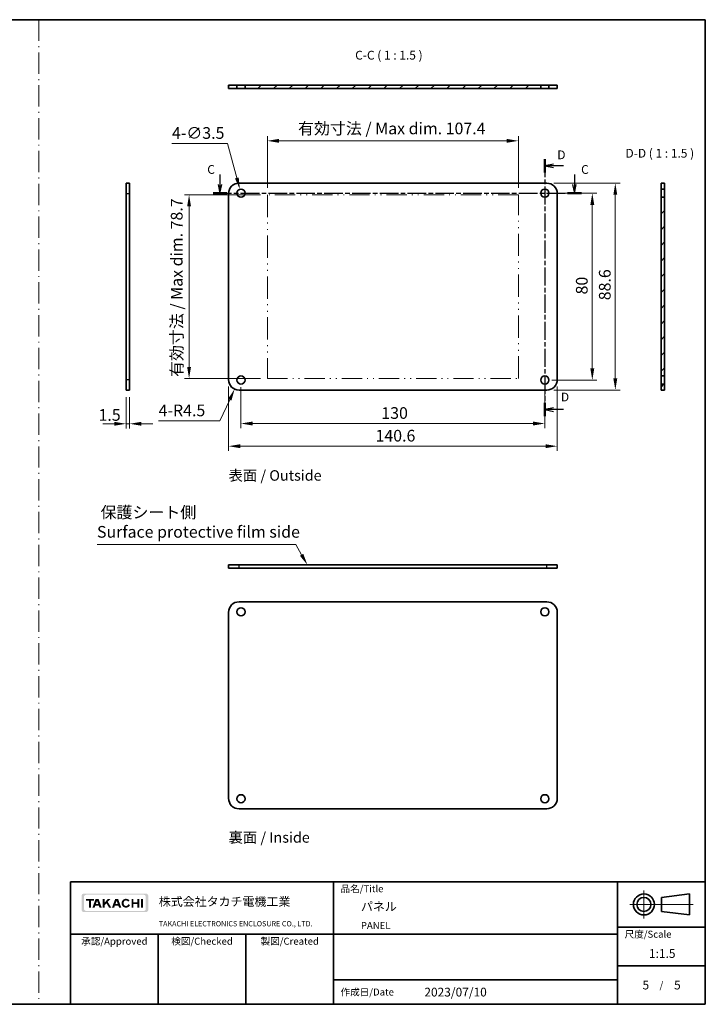
# Model space of a CAD drawing. Units: millimetres. Extents: x 29 to 4761, y 16 to 1000.
# Drawn here: x 4468 to 4761, y 16 to 438 of the extents above; entities that cross this region are included whole.
import ezdxf
from ezdxf.enums import TextEntityAlignment as Align

# ---------------------------------------------------------------- set-up
doc = ezdxf.new("R2010")
doc.units = ezdxf.units.MM
doc.header["$LTSCALE"] = 2
for name, pattern in [('CHAIN', [0.35429999999999995, 0.2362, -0.0295, 0.0591, -0.0295]), ('DASH_DOT', [0.37, 0.24, -0.06, 0.01, -0.06]), ('DASH_DOUBLE_DOT', [0.43979999999999997, 0.24, -0.06, 0.0098, -0.06, 0.01, -0.06])]:
    doc.linetypes.add(name, pattern=pattern)
doc.layers.get('Defpoints').update_dxf_attribs({"lineweight": 25})
for name, color, linetype, lineweight in [('Border (ISO)', 7, 'Continuous', 35), ('Dimension (ISO)', 7, 'Continuous', 18), ('Hatch (ISO)', 1, 'Continuous', 18), ('Section Line (ISO)', 7, 'CHAIN', 25), ('Sketch Geometry (ISO)', 7, 'Continuous', 18), ('Symbol (ISO)', 7, 'Continuous', 18), ('Title (ISO)', 7, 'Continuous', 35), ('Visible (ISO)', 7, 'Continuous', 35), ('Visible Narrow (ISO)', 7, 'Continuous', 25)]:
    doc.layers.add(name, color=color, linetype=linetype, lineweight=lineweight)
doc.styles.add('Note Text (TK)', font='MS PGothic.ttf')
doc.styles.add('文字スタイル67', font='arial.ttf')
doc.dimstyles.new('Default - Method 1b (TK)', dxfattribs={"dimscale": 2, "dimtxt": 2.5, "dimasz": 2.5, "dimexe": 1, "dimexo": 1.499999999999999, "dimgap": 1, "dimtad": 1, "dimtoh": 1, "dimrnd": 1e-08, "dimdsep": 46, "dimtxsty": 'Note Text (TK)', "dimcen": 0.09, "dimdle": 5, "dimclrd": 100, "dimclre": 100, "dimclrt": 7, "dimadec": 1, "dimazin": 1, "dimtfac": 1, "dimtmove": 0, "dimatfit": 3, "dimfxl": 1, "dimtolj": 1, "dimlwd": -1, "dimlwe": -1, "dimarcsym": 0})

# ---------------------------------------------------------------- blocks, each defined once
blk = doc.blocks.new('図面枠 tk図枠')
at = {"layer": 'Border (ISO)'}
for p, q in [((14.49999999999999, 289), (405.4999999999999, 289)), ((14.49999999999999, 289), (14.50000000000001, 8.000000000000007)), ((405.4999999999999, 289), (405.4999999999999, 8.000000000000007)), ((14.50000000000001, 8.000000000000007), (405.4999999999999, 8.000000000000007))]:
    blk.add_line(p, q, dxfattribs=at)
blk = doc.blocks.new('表題欄 tk表題欄')
at = {"layer": 'Hatch (ISO)'}
h = blk.add_hatch(color=256, dxfattribs=at)
edge = h.paths.add_edge_path(flags=0)
edge.add_arc((95.57537688673352, 236.2990653650367), 0.5958259999999996, 269.9999999999897, 360)
edge.add_line((96.17120288673351, 236.2990653650368), (96.17120288673348, 239.7107813650365))
edge.add_arc((95.5753768867335, 239.7107813650366), 0.5958259999999996, 0, 90.0000000000068)
edge.add_line((95.57537688673342, 240.3066073650366), (79.13710888673356, 240.3066073650366))
edge.add_arc((79.13710888673353, 239.7107813650366), 0.5958259999999996, 89.99999999999744, 180)
edge.add_line((78.54128288673353, 239.7107813650365), (78.54128288673331, 236.2990653650368))
edge.add_arc((79.13710888673332, 236.2990653650365), 0.5958259999999996, 180, 270.0000000000231)
edge.add_line((79.13710888673356, 235.7032393650365), (95.57537688673342, 235.7032393650367))
edge = h.paths.add_edge_path()
edge.add_line((77.83935088673357, 239.9556413650366), (77.83935088673357, 236.0542053650368))
edge.add_arc((78.54128288673346, 236.0542053650367), 0.7019319999998935, 180, 270.0000000000087)
edge.add_line((78.54128288673357, 235.3522733650368), (96.17120288673352, 235.3522733650368))
edge.add_arc((96.17120288673351, 236.0542053650367), 0.7019319999998921, 270, 360)
edge.add_line((96.8731348867334, 236.0542053650368), (96.87313488673352, 239.9556413650366))
edge.add_arc((96.1712028867336, 239.9556413650367), 0.7019319999998921, 0, 90.00000000000873)
edge.add_line((96.17120288673348, 240.6575733650367), (78.54128288673357, 240.6575733650366))
edge.add_arc((78.54128288673357, 239.9556413650366), 0.7019319999999984, 90, 180)
for points in [[(79.07181288673355, 239.1476033650369), (79.07181288673355, 238.6578833650367), (79.92066088673353, 238.6578833650367), (79.92066088673353, 236.6581933650368), (80.50832488673353, 236.6581933650368), (80.50832488673353, 238.6578833650367), (81.35717288673355, 238.6578833650367), (81.35717288673355, 239.1476033650369)], [(85.68407849525303, 236.6581933650368), (84.9434673993943, 237.8918698287545), (84.41792288673358, 237.3246628822781), (84.41792288673358, 236.6581933650368), (83.89555488673355, 236.6581933650368), (83.89555488673355, 239.1476033650369), (84.41792288673358, 239.1476033650369), (84.41792288673358, 238.0993979968839), (85.38913556809511, 239.1476033650369), (86.10696490847272, 239.1476033650369), (85.31925422435492, 238.2974470774499), (86.30334488673353, 236.6581933650368)], [(92.09142939614459, 239.1476033650369), (92.09142939614459, 236.6581933650368), (92.60971639614465, 236.6581933650368), (92.60971639614465, 237.6580383650368), (93.76872039614462, 237.6580383650368), (93.76872039614462, 236.6581933650368), (94.28700739614459, 236.6581933650368), (94.28700739614459, 239.1476033650369), (93.76872039614462, 239.1476033650369), (93.76872039614462, 238.1477583650367), (92.60971639614465, 238.1477583650367), (92.60971639614465, 239.1476033650369)], [(94.84202339614467, 239.1476033650369), (94.84202339614467, 236.6581933650368), (95.36439139614473, 236.6581933650368), (95.36439139614473, 239.1476033650369)]]:
    blk.add_hatch(color=256, dxfattribs=at).paths.add_polyline_path(points)
h = blk.add_hatch(color=256, dxfattribs=at)
h.paths.add_polyline_path([(82.59020695886475, 237.7110913650368), (81.95242681460243, 237.7110913650368), (82.27131688673356, 238.5794973650367)], flags=0)
h.paths.add_polyline_path([(82.77903014574996, 237.1968853650368), (81.76360362771717, 237.1968853650368), (81.56578886050404, 236.6581933650368), (80.94907288673355, 236.6581933650368), (81.86321688673357, 239.1476033650369), (82.67941688673353, 239.1476033650369), (83.59356088673351, 236.6581933650368), (82.97684491296302, 236.6581933650368)])
h = blk.add_hatch(color=256, dxfattribs=at)
h.paths.add_polyline_path([(87.52707281460246, 237.7110913650368), (88.16485295886469, 237.7110913650368), (87.84596288673359, 238.5794973650367)], flags=0)
h.paths.add_polyline_path([(87.14043486050403, 236.6581933650368), (87.3382496277172, 237.1968853650368), (88.35367614574989, 237.1968853650368), (88.551490912963, 236.6581933650368), (89.16820688673343, 236.6581933650368), (88.25406288673352, 239.1476033650369), (87.43786288673356, 239.1476033650369), (86.52371888673358, 236.6581933650368)])
h = blk.add_hatch(color=256, dxfattribs=at)
edge = h.paths.add_edge_path()
edge.add_arc((90.52309888673334, 237.9028983650369), 1.273272000000011, 38.55054079078439, 336.5820184016556)
edge.add_line((91.69149139614446, 237.3968543650369), (91.17255542714857, 237.6216113977801))
edge.add_ellipse((90.52309888673352, 237.9028983650369), major_axis=(0, -0.7998759999999119), ratio=0.8673469387756529, start_angle=128.5505407907963, end_angle=426.582018401653, ccw=False)
edge.add_line((91.09381514418376, 238.3576891122095), (91.51887237036831, 238.6964075050431))
at = {"layer": 'Title (ISO)'}
for p, q in [((74.70882392282105, 244.052739026017), (255.7088239228211, 244.052739026017)), ((74.70882392282105, 209.052739026017), (74.70882392282105, 244.052739026017)), ((149.7088239228211, 244.052739026017), (149.7088239228211, 209.052739026017)), ((230.7088239228211, 244.052739026017), (230.7088239228211, 209.052739026017)), ((255.7088239228211, 244.052739026017), (255.7088239228211, 209.052739026017)), ((243.2088239228211, 239.552739026017), (251.2088239228211, 240.5527390260171)), ((243.2088239228211, 239.552739026017), (243.2088239228211, 235.552739026017)), ((251.2088239228211, 234.552739026017), (251.2088239228211, 240.5527390260171)), ((243.2088239228211, 235.552739026017), (251.2088239228211, 234.552739026017)), ((230.7088239228211, 231.052739026017), (255.7088239228211, 231.052739026017)), ((74.70882392282105, 229.052739026017), (230.7088239228211, 229.052739026017)), ((99.70882392282108, 229.052739026017), (99.70882392282108, 209.052739026017)), ((124.708823922821, 229.052739026017), (124.708823922821, 209.052739026017)), ((230.7088239228211, 220.052739026017), (255.7088239228211, 220.052739026017)), ((149.7088239228211, 216.052739026017), (230.7088239228211, 216.052739026017)), ((255.7088239228211, 209.052739026017), (74.70882392282105, 209.052739026017))]:
    blk.add_line(p, q, dxfattribs=at)
at = {"layer": 'Title (ISO)', "color": 4, "lineweight": 18}
for p, q in [((238.2088239228211, 241.552739026017), (238.2088239228211, 233.552739026017)), ((252.2088239228211, 237.552739026017), (234.2088239228211, 237.552739026017))]:
    blk.add_line(p, q, dxfattribs=at)
at = {"layer": 'Title (ISO)'}
for radius in [3, 2]:
    blk.add_circle((238.2088239228211, 237.552739026017), radius, dxfattribs=at)
at = {"layer": 'Title (ISO)', "color": 1, "char_height": 2.000000029802322, "line_spacing_factor": 1.5, "style": 'Note Text (TK)'}
for s, insert, attachment_point in [('\\fＭＳ Ｐゴシック|b0|i0;\\H2.0000;品名/Title', (151.708823922821, 242.052739026017), 4), ('\\fＭＳ Ｐゴシック|b0|i0;\\H2.0000;承認/Approved', (87.20882392282108, 227.052739026017), 5), ('\\fＭＳ Ｐゴシック|b0|i0;\\H2.0000;検図/Checked', (112.208823922821, 227.052739026017), 5), ('\\fＭＳ Ｐゴシック|b0|i0;\\H2.0000;製図/Created', (137.2088239228211, 227.052739026017), 5), ('\\fＭＳ Ｐゴシック|b0|i0;\\H2.0000;尺度/Scale', (232.7088239228211, 229.052739026017), 4), ('\\fＭＳ Ｐゴシック|b0|i0;\\H2.0000;作成日/Date', (151.708823922821, 212.552739026017), 4)]:
    blk.add_mtext(s, dxfattribs=dict(at, insert=insert, attachment_point=attachment_point))
at = {"layer": 'Title (ISO)', "color": 7, "line_spacing_factor": 1.5, "style": 'Note Text (TK)'}
for s, insert, char_height, attachment_point in [('株式会社タカチ電機工業', (99.87313488673345, 238.052739026017), 2.5, 4), ('\\fArial|b0|i0;\\H1.4986;TAKACHI ELECTRONICS ENCLOSURE CO., LTD.', (99.87313488673342, 232.052739026017), 1.49859994649887, 4), ('\\fＭＳ Ｐゴシック|b0|i0;\\H2.0000;/', (243.2088239228211, 214.552739026017), 2.000000029802322, 5)]:
    blk.add_mtext(s, dxfattribs=dict(at, insert=insert, char_height=char_height, attachment_point=attachment_point))
at = {"layer": 'Title (ISO)', "color": 7}
for tag, p, height, style in [('<品名>_001', (157.524164831912, 235.6677958441988), 2.5, 'Note Text (TK)'), ('<Title>_001', (157.4796288307291, 230.5527390111159), 2.000000029802322, '文字スタイル67'), ('<尺度>_001', (239.8139375591847, 222.3098412987444), 2.5, 'Note Text (TK)'), ('作成日_001', (175.6250171046392, 211.2814322078352), 2.5, 'Note Text (TK)'), ('<ページ_No.>_001', (237.9488807410029, 213.302739026017), 2.5, 'Note Text (TK)'), ('<総ページ数>_001', (246.7997330137301, 213.302739026017), 2.5, 'Note Text (TK)')]:
    blk.add_attdef(tag, p, '', height=height, dxfattribs=dict(at, style=style))
at = {"layer": 'Title (ISO)', "color": 7, "style": 'Note Text (TK)'}
blk.add_attdef('<承認>', text='', height=2.5, dxfattribs=at).set_placement((87.20882392282108, 217.052739026017), align=Align.MIDDLE_CENTER)
blk = doc.blocks.new('*D91')
at = {"layer": 'Defpoints', "color": 0}
for p in [(4562.374802106475, 283.2308749959724), (4692.374802110546, 283.2308749604358), (4692.374802110546, 264.6288537674864)]:
    blk.add_point(p, dxfattribs=at)
at = {"layer": 'Dimension (ISO)', "color": 100}
for p, q in [((4562.374802106475, 280.2308749959724), (4562.374802106475, 262.6288537674864)), ((4692.374802110546, 280.2308749604358), (4692.374802110546, 262.6288537674864)), ((4567.374802106476, 264.6288537674864), (4687.374802110547, 264.6288537674864))]:
    blk.add_line(p, q, dxfattribs=at)
for points in [[(4567.374802106476, 265.4621871008197), (4567.374802106476, 263.7955204341531), (4562.374802106475, 264.6288537674864)], [(4687.374802110547, 265.4621871008197), (4687.374802110547, 263.7955204341531), (4692.374802110546, 264.6288537674864)]]:
    blk.add_solid(points, dxfattribs=at)
at = {"layer": 'Dimension (ISO)', "color": 7, "insert": (4622.431620290329, 269.1288537674864), "char_height": 5, "attachment_point": 4, "style": 'Note Text (TK)'}
blk.add_mtext('\\A1;130', dxfattribs=at)
blk = doc.blocks.new('*D92')
at = {"layer": 'Defpoints', "color": 0}
for p in [(4557.07480210773, 283.4308749971665), (4697.674802109402, 283.4308749587318), (4697.674802109402, 254.9244007399251)]:
    blk.add_point(p, dxfattribs=at)
at = {"layer": 'Dimension (ISO)', "color": 100}
for p, q in [((4557.07480210773, 280.4308749971665), (4557.07480210773, 252.9244007399251)), ((4697.674802109402, 280.4308749587318), (4697.674802109402, 252.9244007399251)), ((4562.074802107729, 254.9244007399251), (4692.674802109402, 254.9244007399251))]:
    blk.add_line(p, q, dxfattribs=at)
for points in [[(4562.074802107729, 255.7577340732585), (4562.074802107729, 254.0910674065917), (4557.07480210773, 254.9244007399251)], [(4692.674802109402, 255.7577340732585), (4692.674802109402, 254.0910674065917), (4697.674802109402, 254.9244007399251)]]:
    blk.add_solid(points, dxfattribs=at)
at = {"layer": 'Dimension (ISO)', "color": 7, "insert": (4619.945824835839, 259.4244007399251), "char_height": 5, "attachment_point": 4, "style": 'Note Text (TK)'}
blk.add_mtext('\\A1;140.6', dxfattribs=at)
blk = doc.blocks.new('*D93')
at = {"layer": 'Defpoints', "color": 0}
for p in [(4692.374802117382, 363.2308750101654), (4712.673594127489, 363.2308750101654), (4692.374802110548, 283.2308749604359)]:
    blk.add_point(p, dxfattribs=at)
at = {"layer": 'Dimension (ISO)', "color": 100}
for p, q in [((4695.374802117382, 363.2308750101654), (4714.673594127488, 363.2308750101654)), ((4712.673594127489, 288.2308749604359), (4712.673594127489, 358.2308750101654)), ((4695.374802110548, 283.2308749604359), (4714.673594127488, 283.2308749604359))]:
    blk.add_line(p, q, dxfattribs=at)
for points in [[(4711.840260794156, 358.2308750101654), (4713.506927460822, 358.2308750101654), (4712.673594127489, 363.2308750101654)], [(4711.840260794156, 288.2308749604359), (4713.506927460822, 288.2308749604359), (4712.673594127489, 283.2308749604359)]]:
    blk.add_solid(points, dxfattribs=at)
at = {"layer": 'Dimension (ISO)', "color": 7, "insert": (4708.173594127488, 319.8928068034823), "char_height": 5, "attachment_point": 4, "rotation": 90, "style": 'Note Text (TK)'}
blk.add_mtext('\\A1;80', dxfattribs=at)
blk = doc.blocks.new('*D94')
at = {"layer": 'Defpoints', "color": 0}
for p in [(4693.174802131165, 367.530875010202), (4722.518257054264, 367.530875010202), (4693.174802106946, 278.930874959962)]:
    blk.add_point(p, dxfattribs=at)
at = {"layer": 'Dimension (ISO)', "color": 100}
for p, q in [((4696.174802131165, 367.530875010202), (4724.518257054263, 367.530875010202)), ((4722.518257054264, 283.930874959962), (4722.518257054264, 362.530875010202)), ((4696.174802106946, 278.930874959962), (4724.518257054263, 278.930874959962))]:
    blk.add_line(p, q, dxfattribs=at)
for points in [[(4721.684923720931, 362.530875010202), (4723.351590387596, 362.530875010202), (4722.518257054264, 367.530875010202)], [(4721.684923720931, 283.930874959962), (4723.351590387596, 283.930874959962), (4722.518257054264, 278.930874959962)]]:
    blk.add_solid(points, dxfattribs=at)
at = {"layer": 'Dimension (ISO)', "color": 7, "insert": (4718.018257054263, 317.4070113487183), "char_height": 5, "attachment_point": 4, "rotation": 90, "style": 'Note Text (TK)'}
blk.add_mtext('\\A1;88.6', dxfattribs=at)
blk = doc.blocks.new('*D95')
at = {"layer": 'Defpoints', "color": 0}
for p in [(4561.921868784378, 364.921245241708), (4562.827735442236, 361.5405048496961)]:
    blk.add_point(p, dxfattribs=at)
at = {"layer": 'Dimension (ISO)', "color": 100}
for p, q in [((4532.872747902032, 384.5019502853757), (4556.675234680698, 384.5019502853759)), ((4556.675234680698, 384.5019502853759), (4560.627773558866, 369.7508743731535)), ((4562.194802113306, 363.2308750457015), (4562.554802113306, 363.2308750457017)), ((4562.374802113306, 363.050875045702), (4562.374802113306, 363.4108750457019))]:
    blk.add_line(p, q, dxfattribs=at)
blk.add_solid([(4561.43271174744, 369.9665569107387), (4559.822835370291, 369.5351918355682), (4561.921868784378, 364.921245241708)], dxfattribs=at)
at = {"layer": 'Dimension (ISO)', "color": 7, "insert": (4532.872747902032, 389.0019502853759), "char_height": 5, "attachment_point": 4, "style": 'Note Text (TK)'}
blk.add_mtext('\\A1;4-∅3.5', dxfattribs=at)
blk = doc.blocks.new('*D96')
at = {"layer": 'Defpoints', "color": 0}
for p in [(4561.574802107734, 283.4308749959364), (4559.679481885168, 279.3494829228878)]:
    blk.add_point(p, dxfattribs=at)
at = {"layer": 'Dimension (ISO)', "color": 100}
for p, q in [((4553.36174780995, 265.7448426793962), (4557.573570526762, 274.8146028417238)), ((4527.167336180581, 265.7448426793962), (4553.36174780995, 265.7448426793962))]:
    blk.add_line(p, q, dxfattribs=at)
blk.add_solid([(4556.817757179902, 275.1655880681249), (4558.329383873622, 274.4636176153228), (4559.679481885168, 279.3494829228878)], dxfattribs=at)
at = {"layer": 'Dimension (ISO)', "color": 7, "insert": (4527.167336180581, 270.2448426793958), "char_height": 5, "attachment_point": 4, "style": 'Note Text (TK)'}
blk.add_mtext('\\A1;4-R4.5', dxfattribs=at)
blk = doc.blocks.new('*D97')
at = {"layer": 'Defpoints', "color": 0}
for p in [(4681.074802119446, 385.6454986811065), (4573.674802119446, 362.5808750030689), (4681.074802119446, 362.5808750030689)]:
    blk.add_point(p, dxfattribs=at)
at = {"layer": 'Dimension (ISO)', "color": 100}
for p, q in [((4573.674802119446, 365.5808750030689), (4573.674802119446, 387.6454986811065)), ((4578.674802119446, 385.6454986811065), (4676.074802119446, 385.6454986811065)), ((4681.074802119446, 365.5808750030689), (4681.074802119446, 387.6454986811065))]:
    blk.add_line(p, q, dxfattribs=at)
for points in [[(4578.674802119446, 386.4788320144398), (4578.674802119446, 384.8121653477732), (4573.674802119446, 385.6454986811065)], [(4676.074802119446, 386.4788320144398), (4676.074802119446, 384.8121653477732), (4681.074802119446, 385.6454986811065)]]:
    blk.add_solid(points, dxfattribs=at)
at = {"layer": 'Dimension (ISO)', "color": 7, "insert": (4586.792415755809, 390.9409532265611), "char_height": 5, "attachment_point": 4, "style": 'Note Text (TK)'}
blk.add_mtext('\\A1;有効寸法 / Max dim. 107.4', dxfattribs=at)
blk = doc.blocks.new('*D98')
at = {"layer": 'Defpoints', "color": 0}
for p in [(4540.197093253258, 362.580875003069), (4573.674802119447, 362.580875003069), (4573.674802119447, 283.8808750030689)]:
    blk.add_point(p, dxfattribs=at)
at = {"layer": 'Dimension (ISO)', "color": 100}
for p, q in [((4570.674802119447, 362.580875003069), (4538.197093253258, 362.580875003069)), ((4540.197093253258, 288.8808750030689), (4540.197093253258, 357.580875003069)), ((4570.674802119447, 283.8808750030689), (4538.197093253258, 283.8808750030689))]:
    blk.add_line(p, q, dxfattribs=at)
for points in [[(4539.363759919925, 357.580875003069), (4541.030426586591, 357.580875003069), (4540.197093253258, 362.580875003069)], [(4539.363759919925, 288.8808750030689), (4541.030426586591, 288.8808750030689), (4540.197093253258, 283.8808750030689)]]:
    blk.add_solid(points, dxfattribs=at)
at = {"layer": 'Dimension (ISO)', "color": 7, "insert": (4534.901638707803, 284.5803068212494), "char_height": 5, "attachment_point": 4, "rotation": 90, "style": 'Note Text (TK)'}
blk.add_mtext('\\A1;有効寸法 / Max dim. 78.7', dxfattribs=at)
blk = doc.blocks.new('*D99')
at = {"layer": 'Defpoints', "color": 0}
for p in [(4513.256484285704, 278.930874995936), (4514.756484285704, 278.930874995936), (4514.756484285704, 264.5166377350196)]:
    blk.add_point(p, dxfattribs=at)
at = {"layer": 'Dimension (ISO)', "color": 100}
for p, q in [((4513.256484285704, 275.9308749959361), (4513.256484285704, 262.5166377350196)), ((4514.756484285704, 275.9308749959361), (4514.756484285704, 262.5166377350196)), ((4508.256484285704, 264.5166377350196), (4503.256484285703, 264.5166377350196)), ((4513.256484285704, 264.5166377350196), (4514.756484285704, 264.5166377350196)), ((4519.756484285704, 264.5166377350196), (4524.756484285703, 264.5166377350196))]:
    blk.add_line(p, q, dxfattribs=at)
for points in [[(4508.256484285704, 265.3499710683529), (4508.256484285704, 263.6833044016863), (4513.256484285704, 264.5166377350196)], [(4519.756484285704, 265.3499710683529), (4519.756484285704, 263.6833044016863), (4514.756484285704, 264.5166377350196)]]:
    blk.add_solid(points, dxfattribs=at)
at = {"layer": 'Dimension (ISO)', "color": 7, "insert": (4501.458887597942, 268.2947045159413), "char_height": 5, "attachment_point": 4, "style": 'Note Text (TK)'}
blk.add_mtext('\\A1;1.5', dxfattribs=at)
blk = doc.blocks.new('*D110')
at = {"layer": 'Defpoints', "color": 0}
for p in [(4590.814887819217, 204.1119720444117), (4593.121750064255, 200.1163694299435)]:
    blk.add_point(p, dxfattribs=at)
at = {"layer": 'Dimension (ISO)', "color": 100}
for p, q in [((4500.811384232117, 212.8078180664208), (4585.794338777576, 212.8078180664208)), ((4585.794338777576, 212.8078180664208), (4588.314887819215, 208.4420990633335))]:
    blk.add_line(p, q, dxfattribs=at)
blk.add_solid([(4589.036575655703, 208.8587657300004), (4587.593199982729, 208.0254323966667), (4590.814887819217, 204.1119720444117)], dxfattribs=at)
at = {"layer": 'Dimension (ISO)', "color": 7, "insert": (4500.811384232119, 222.426189278542), "char_height": 5, "attachment_point": 4, "style": 'Note Text (TK)'}
blk.add_mtext('\\A1; 保護シート側\\PSurface protective film side', dxfattribs=at)

msp = doc.modelspace()

# ---------------------------------------------------------------- hatches: boundary and pattern name
at = {"layer": 'Hatch (ISO)'}
h = msp.add_hatch(dxfattribs=at)
h.set_pattern_fill('ANSI31', color=256, scale=38.1, style=0)
h.set_pattern_definition([(44.99999999999999, (4152.75, 18.11765187699267), (-3.367596045400932, 3.367596045400933), [])])
h.paths.add_polyline_path([(4690.624802117381, 408.009800458064), (4690.624802117381, 409.509800458064), (4564.124802113309, 409.509800458064), (4564.124802113309, 408.009800458064)])
h.paths.add_polyline_path([(4697.670355488179, 408.009800458064), (4697.670355488179, 409.509800458064), (4694.12480211738, 409.509800458064), (4694.12480211738, 408.009800458064)])
h.paths.add_polyline_path([(4557.079248770871, 409.509800458064), (4557.079248770871, 408.009800458064), (4560.624802113309, 408.009800458064), (4560.624802113309, 409.509800458064)])
h = msp.add_hatch(dxfattribs=at)
h.set_pattern_fill('ANSI31', color=256, scale=38.1, style=0)
h.set_pattern_definition([(44.99999999999999, (4152.75, 34.40678610634756), (-3.367596045400932, 3.367596045400933), [])])
h.paths.add_polyline_path([(4743.590132355172, 361.4808750101409), (4742.090132355172, 361.4808750101409), (4742.090132355172, 284.9808749604114), (4743.590132355172, 284.9808749604114)])
h.paths.add_polyline_path([(4742.090132355172, 278.9308749603745), (4743.590132355172, 278.9308749603745), (4743.590132355172, 281.4808749604114), (4742.090132355172, 281.4808749604114)])
h.paths.add_polyline_path([(4743.590132355172, 367.5308750101779), (4742.090132355172, 367.5308750101779), (4742.090132355172, 364.980875010141), (4743.590132355172, 364.980875010141)])

# ---------------------------------------------------------------- linework, layer by layer
at = {"layer": 'Section Line (ISO)', "linetype": 'CHAIN', "ltscale": 16.35898399353027}
msp.add_line((4692.37480211738, 377.7593762650092), (4692.374802117328, 267.7376121968744), dxfattribs=at)
at = {"layer": 'Section Line (ISO)', "linetype": 'Continuous', "lineweight": 50}
for p, q in [((4692.37480211738, 377.7593762650092), (4692.374802117377, 372.0653944136142)), ((4550.445822389848, 363.230875045702), (4556.364327230357, 363.230875045702)), ((4702.060404678503, 363.230875045702), (4707.978909519012, 363.230875045702)), ((4692.374802117329, 273.4315940482693), (4692.374802117328, 267.7376121968744))]:
    msp.add_line(p, q, dxfattribs=at)
at = {"layer": 'Section Line (ISO)', "linetype": 'Continuous'}
for p, q in [((4696.124802117379, 375.6623853393099), (4692.374802117378, 374.9123853393117)), ((4553.405074810103, 371.2935777493109), (4553.405074810103, 366.980875045702)), ((4696.124802117378, 374.9123853393099), (4692.374802117378, 374.9123853393117)), ((4692.374802117378, 374.9123853393117), (4696.124802117378, 374.1623853393098)), ((4700.396981206068, 374.9123853393078), (4696.124802117378, 374.9123853393099)), ((4705.019657098757, 371.2935777493109), (4705.019657098757, 366.980875045702)), ((4552.655074810103, 366.980875045702), (4553.405074810103, 363.230875045702)), ((4553.405074810103, 366.980875045702), (4553.405074810103, 363.230875045702)), ((4553.405074810103, 363.230875045702), (4554.155074810102, 366.980875045702)), ((4704.269657098758, 366.980875045702), (4705.019657098757, 363.230875045702)), ((4705.019657098757, 366.980875045702), (4705.019657098757, 363.230875045702)), ((4705.019657098757, 363.230875045702), (4705.769657098757, 366.980875045702)), ((4696.12480211733, 271.3346031225701), (4692.374802117329, 270.5846031225719)), ((4696.124802117329, 270.58460312257), (4692.374802117329, 270.5846031225719)), ((4692.374802117329, 270.5846031225719), (4696.124802117327, 269.8346031225701)), ((4700.396981206018, 270.584603122568), (4696.124802117329, 270.58460312257))]:
    msp.add_line(p, q, dxfattribs=at)
at = {"layer": 'Section Line (ISO)', "linetype": 'CHAIN', "ltscale": 16.78145599365234}
msp.add_line((4550.445822389848, 363.230875045702), (4707.978909519012, 363.230875045702), dxfattribs=at)
at = {"layer": 'Sketch Geometry (ISO)', "color": 4, "linetype": 'DASH_DOT', "lineweight": 18, "ltscale": 18.98654556274414}
msp.add_line((4475.921190634276, 437.5051780586552), (4475.921190634276, 16.00384967990015), dxfattribs=at)
at = {"layer": 'Sketch Geometry (ISO)', "color": 4, "linetype": 'DASH_DOUBLE_DOT', "lineweight": 18, "ltscale": 18.08903121948242}
for p, q in [((4681.074802119446, 362.5808750030689), (4573.674802119446, 362.5808750030689)), ((4573.674802119446, 283.8808750030688), (4681.074802119446, 283.8808750030688))]:
    msp.add_line(p, q, dxfattribs=at)
at = {"layer": 'Sketch Geometry (ISO)', "color": 4, "linetype": 'DASH_DOUBLE_DOT', "lineweight": 18, "ltscale": 19.88277435302734}
for p, q in [((4573.674802119446, 362.5808750030689), (4573.674802119446, 283.8808750030689)), ((4681.074802119446, 283.8808750030688), (4681.074802119446, 362.5808750030689))]:
    msp.add_line(p, q, dxfattribs=at)
at = {"layer": 'Visible (ISO)'}
for p, q in [((4557.079248770871, 409.509800458064), (4557.074802129488, 409.509800458064)), ((4557.074802129488, 409.509800458064), (4557.074802129488, 408.009800458064)), ((4557.079248770871, 409.509800458064), (4557.079248770871, 408.009800458064)), ((4560.624802113309, 409.509800458064), (4557.079248770871, 409.509800458064)), ((4560.624802113309, 408.009800458064), (4560.624802113309, 409.509800458064)), ((4560.624802113309, 409.509800458064), (4564.124802113309, 409.509800458064)), ((4690.624802117381, 409.509800458064), (4564.124802113309, 409.509800458064)), ((4564.124802113309, 409.509800458064), (4564.124802113309, 408.009800458064)), ((4690.624802117381, 408.009800458064), (4690.624802117381, 409.509800458064)), ((4690.624802117381, 409.509800458064), (4694.12480211738, 409.509800458064)), ((4697.670355488179, 409.509800458064), (4694.12480211738, 409.509800458064)), ((4694.12480211738, 409.509800458064), (4694.12480211738, 408.009800458064)), ((4697.670355488179, 408.009800458064), (4697.670355488179, 409.509800458064)), ((4697.674802131161, 409.509800458064), (4697.670355488179, 409.509800458064)), ((4697.674802131161, 409.509800458064), (4697.674802131161, 408.009800458064)), ((4557.074802129488, 408.009800458064), (4557.079248770871, 408.009800458064)), ((4557.079248770871, 408.009800458064), (4560.624802113309, 408.009800458064)), ((4564.124802113309, 408.009800458064), (4560.624802113309, 408.009800458064)), ((4564.124802113309, 408.009800458064), (4690.624802117381, 408.009800458064)), ((4694.12480211738, 408.009800458064), (4690.624802117381, 408.009800458064)), ((4694.12480211738, 408.009800458064), (4697.670355488179, 408.009800458064)), ((4697.670355488179, 408.009800458064), (4697.674802131161, 408.009800458064)), ((4513.256484285704, 367.5308750461758), (4513.256484285704, 363.0308750474062)), ((4513.256484285704, 367.5308750461758), (4514.756484285704, 367.5308750461758)), ((4514.756484285704, 363.0308750474062), (4514.756484285704, 367.5308750461758)), ((4627.374802131554, 367.5308750102337), (4561.574802131947, 367.5308750461758)), ((4693.174802131163, 367.5308750102019), (4627.374802131554, 367.5308750102337)), ((4743.590132355172, 367.5308750101779), (4742.090132355172, 367.5308750101779)), ((4742.090132355172, 367.5308750101779), (4742.090132355172, 364.980875010141)), ((4743.590132355172, 364.980875010141), (4743.590132355172, 367.5308750101779)), ((4513.256484285704, 283.4308749971665), (4513.256484285704, 363.0308750474062)), ((4514.756484285704, 363.0308750474062), (4514.756484285704, 283.4308749971665)), ((4557.074802129488, 363.0308750474062), (4557.07480210773, 283.4308749971665)), ((4697.674802109402, 283.4308749587318), (4697.674802131161, 363.0308750089715)), ((4742.090132355172, 364.980875010141), (4743.590132355172, 364.980875010141)), ((4742.090132355172, 361.4808750101409), (4742.090132355172, 364.980875010141)), ((4743.590132355172, 364.980875010141), (4743.590132355172, 361.4808750101409)), ((4743.590132355172, 361.4808750101409), (4742.090132355172, 361.4808750101409)), ((4742.090132355172, 361.4808750101409), (4742.090132355172, 284.9808749604114)), ((4743.590132355172, 284.9808749604114), (4743.590132355172, 361.4808750101409)), ((4513.256484285704, 283.4308749971665), (4513.256484285704, 278.9308749959361)), ((4514.756484285704, 278.9308749959361), (4514.756484285704, 283.4308749971665)), ((4742.090132355172, 284.9808749604114), (4743.590132355172, 284.9808749604114)), ((4742.090132355172, 281.4808749604114), (4742.090132355172, 284.9808749604114)), ((4743.590132355172, 284.9808749604114), (4743.590132355172, 281.4808749604114)), ((4513.256484285704, 278.930874995936), (4514.756484285704, 278.930874995936)), ((4561.574802107728, 278.930874995936), (4627.374802107335, 278.9308749959042)), ((4627.374802107335, 278.9308749959042), (4693.174802106944, 278.9308749599619)), ((4743.590132355172, 281.4808749604114), (4742.090132355172, 281.4808749604114)), ((4742.090132355172, 281.4808749604114), (4742.090132355172, 278.9308749603745)), ((4742.090132355172, 278.9308749603745), (4743.590132355172, 278.9308749603745)), ((4743.590132355172, 278.9308749603745), (4743.590132355172, 281.4808749604114)), ((4561.574802107702, 204.1683987513903), (4557.074802107705, 204.1683987513917)), ((4557.074802107705, 202.6683987513916), (4557.074802107705, 204.1683987513917)), ((4557.074802107705, 202.6683987513916), (4561.574802107702, 202.6683987513903)), ((4561.574802107703, 204.1683987513903), (4627.374802107311, 204.1683987513903)), ((4627.374802107311, 202.6683987513903), (4561.574802107703, 202.6683987513903)), ((4627.374802107311, 204.1683987513903), (4693.174802106919, 204.1683987513903)), ((4693.174802106919, 202.6683987513903), (4627.374802107311, 202.6683987513903)), ((4697.674802109378, 204.1683987513917), (4693.174802106919, 204.1683987513903)), ((4693.174802106919, 202.6683987513903), (4697.674802109378, 202.6683987513916)), ((4697.674802109378, 202.6683987513916), (4697.674802109378, 204.1683987513917)), ((4627.374802107286, 188.2947915562154), (4561.574802107679, 188.2947915561836)), ((4693.174802106895, 188.2947915921577), (4627.374802107286, 188.2947915562154)), ((4557.074802107681, 183.7947915549532), (4557.074802129441, 104.1947915047135)), ((4697.674802131113, 104.1947915431481), (4697.674802109353, 183.7947915933878)), ((4561.574802131898, 99.69479150594388), (4627.374802131507, 99.69479154188598)), ((4627.374802131507, 99.69479154188598), (4693.174802131115, 99.6947915419178))]:
    msp.add_line(p, q, dxfattribs=at)
for centre in [(4562.37480211331, 363.230875045702), (4692.37480211738, 363.2308750101653), (4562.374802106475, 283.2308749959724), (4692.374802110546, 283.2308749604358), (4562.374802106426, 183.9947915561473), (4692.374802110498, 183.9947915916839), (4562.374802113261, 103.9947915064176), (4692.374802117331, 103.9947915419543)]:
    msp.add_circle(centre, 1.75, dxfattribs=at)
for centre, radius, start, end in [((4561.574802129488, 363.0308750461758), 4.50000000000001, 89.99999996868176, 180), ((4693.174802131161, 363.0308750102019), 4.50000000000001, 0, 89.99999999994789), ((4561.57480210773, 283.4308749959362), 4.50000000000001, 180, 269.9999999999479), ((4693.174802109401, 283.4308749599619), 4.500000000000001, 269.9999999686818, 0), ((4561.574802107681, 183.7947915561836), 4.50000000000001, 90, 180), ((4693.174802109353, 183.7947915921578), 4.500000000000001, 0, 90.00000003131821), ((4561.57480212944, 104.1947915059439), 4.50000000000001, 180, 270.0000000312661), ((4693.174802131113, 104.1947915419177), 4.499999999999992, 270, 0)]:
    msp.add_arc(centre, radius, start, end, dxfattribs=at)
at = {"layer": 'Visible Narrow (ISO)'}
for p, q in [((4513.256484285704, 363.0308750474062), (4514.756484285704, 363.0308750474062)), ((4513.256484285704, 283.4308749971665), (4514.756484285704, 283.4308749971665)), ((4561.574802107703, 202.6683987513903), (4561.574802107703, 204.1683987513903)), ((4693.174802106919, 202.6683987513903), (4693.174802106919, 204.1683987513903))]:
    msp.add_line(p, q, dxfattribs=at)

# ---------------------------------------------------------------- block references
at = {"xscale": 1.5, "yscale": 1.5, "zscale": 1.5}
msp.add_blockref('図面枠 tk図枠', (4152.75, 4.000000000000106), dxfattribs=at)
ref = msp.add_blockref('表題欄 tk表題欄', (4377.436764115768, -297.5791085390254), dxfattribs=dict(xscale=1.5, yscale=1.5, zscale=1.5))
ref.add_attrib('<品名>_001', 'パネル', (4613.723011363636, 55.99715909090922), dxfattribs={"layer": 'Title (ISO)', "color": 7, "height": 3.75, "style": 'Note Text (TK)'})
ref.add_attrib('<尺度>_001', '1:1.5', (4736.901988636364, 35.87500000000016), dxfattribs={"layer": 'Title (ISO)', "color": 7, "height": 3.75, "style": 'Note Text (TK)'})
ref.add_attrib('作成日_001', '2023/07/10', (4640.821022727272, 19.34303977272741), dxfattribs={"layer": 'Title (ISO)', "color": 7, "height": 3.75, "style": 'Note Text (TK)'})
ref.add_attrib('<Title>_001', 'PANEL', (4613.67667120937, 48.24999997764837), dxfattribs={"layer": 'Title (ISO)', "color": 7, "height": 3.000000044703483, "style": '文字スタイル67'})
ref.add_attrib('<ページ_No.>_001', '5', (4734.136363636363, 22.37500000000013), dxfattribs={"layer": 'Title (ISO)', "color": 7, "height": 3.75, "style": 'Note Text (TK)'})
ref.add_attrib('<総ページ数>_001', '5', (4747.636363636362, 22.37500000000013), dxfattribs={"layer": 'Title (ISO)', "color": 7, "height": 3.75, "style": 'Note Text (TK)'})

# ---------------------------------------------------------------- texts
at = {"layer": 'Section Line (ISO)', "char_height": 3.75, "attachment_point": 7, "style": 'Note Text (TK)'}
for s, insert in [('D', (4697.690742212853, 376.6118560865643)), ('C', (4547.964166448585, 370.3390564814533)), ('C', (4707.876431101936, 370.3312179210984)), ('D', (4699.220829936879, 272.9258847943936))]:
    msp.add_mtext(s, dxfattribs=dict(at, insert=insert))
at = {"layer": 'Symbol (ISO)', "color": 7, "char_height": 3.75, "attachment_point": 7, "style": 'Note Text (TK)'}
for s, insert in [('C-C ( 1 : 1.5 )', (4611.241504974503, 419.259800458064)), ('D-D ( 1 : 1.5 )', (4726.866554358172, 377.2808750461515))]:
    msp.add_mtext(s, dxfattribs=dict(at, insert=insert))
at = {"layer": 'Symbol (ISO)', "color": 7, "char_height": 4.5, "attachment_point": 4, "line_spacing_factor": 1.5, "style": 'Note Text (TK)'}
for s, insert, width in [('表面 / Outside', (4557.074802118608, 241.8197654714556), 41.45152439514117), ('裏面 / Inside', (4557.074802118608, 86.85288014911082), 35.79702432015097)]:
    msp.add_mtext(s, dxfattribs=dict(at, insert=insert, width=width))

# ---------------------------------------------------------------- dimensions: what is measured, and where the dimension line sits
at = {"layer": 'Dimension (ISO)', "color": 100}
for base, p1, p2, angle, picture, middle in [((4681.074802119446, 385.6454986811065), (4573.674802119446, 362.5808750030689), (4681.074802119446, 362.5808750030689), 180, '*D97', (4627.374802119445, 385.6454986811065)), ((4540.197093253258, 362.580875003069), (4573.674802119446, 283.8808750030688), (4573.674802119446, 362.5808750030689), 90, '*D98', (4540.197093253257, 323.2308750030676))]:
    dim = msp.add_linear_dim(base=base, p1=p1, p2=p2, angle=angle, text='有効寸法 / Max dim. <>', dimstyle='Default - Method 1b (TK)', override={"dimtoh": 0, "dimdec": 2, "dimtp": 0, "dimtm": 0, "dimtdec": 2, "dimtofl": 0, "dimatfit": 1}, dxfattribs=at)
    dim.commit()
    dim.dimension.update_dxf_attribs({"geometry": picture, "text_midpoint": middle, "dimtype": 160})
for p1, p2, text, override, picture, middle in [((4562.827735442236, 361.5405048496961), (4561.921868784378, 364.921245241708), '4-<>', {"dimtih": 1, "dimdec": 2, "dimlfac": 1.000000000000048, "dimtp": 0, "dimtm": 0, "dimtdec": 2, "dimtofl": 0}, '*D95', (4542.389793356577, 384.5019502853759)), ((4593.121750064255, 200.1163694299435), (4590.814887819217, 204.1119720444117), ' 保護シート側\\PSurface protective film side', {"dimtih": 1, "dimcen": 0, "dimtofl": 0}, '*D110', (4542.302861504846, 212.8078180664208))]:
    dim = msp.add_diameter_dim_2p(p1=p1, p2=p2, text=text, dimstyle='Default - Method 1b (TK)', override=override, dxfattribs=at)
    dim.commit()
    dim.dimension.update_dxf_attribs({"geometry": picture, "text_midpoint": middle, "dimtype": 163})
for base, p1, p2, angle, override, picture, middle in [((4722.518257054264, 367.530875010202), (4693.174802106944, 278.9308749599619), (4693.174802131163, 367.5308750102019), 90, {"dimtoh": 0, "dimdec": 2, "dimtp": 0, "dimtm": 0, "dimtdec": 2, "dimtofl": 0, "dimatfit": 1}, '*D94', (4722.518257054263, 323.2308749850819)), ((4712.673594127489, 363.2308750101654), (4692.374802110546, 283.2308749604358), (4692.37480211738, 363.2308750101653), 90, {"dimtoh": 0, "dimdec": 2, "dimtp": 0, "dimtm": 0, "dimtdec": 2, "dimtofl": 0, "dimatfit": 1}, '*D93', (4712.673594127488, 323.2308749853006)), ((4697.674802109402, 254.9244007399251), (4557.07480210773, 283.4308749971665), (4697.674802109402, 283.4308749587318), 180, {"dimtoh": 0, "dimdec": 2, "dimtp": 0, "dimtm": 0, "dimtdec": 2, "dimtofl": 0, "dimatfit": 1}, '*D92', (4627.374802108565, 254.9244007399251)), ((4692.374802110546, 264.6288537674864), (4562.374802106475, 283.2308749959724), (4692.374802110546, 283.2308749604358), 180, {"dimtoh": 0, "dimdec": 2, "dimtp": 0, "dimtm": 0, "dimtdec": 2, "dimtofl": 0, "dimatfit": 1}, '*D91', (4627.374802108511, 264.6288537674864)), ((4514.756484285704, 264.5166377350196), (4513.256484285704, 278.930874995936), (4514.756484285704, 278.930874995936), 180, {"dimtoh": 0, "dimtmove": 2, "dimatfit": 1}, '*D99', (4505.265705779759, 268.2947045159413))]:
    dim = msp.add_linear_dim(base=base, p1=p1, p2=p2, angle=angle, dimstyle='Default - Method 1b (TK)', override=override, dxfattribs=at)
    dim.commit()
    dim.dimension.update_dxf_attribs({"geometry": picture, "text_midpoint": middle, "dimtype": 160})
dim = msp.add_radius_dim(center=(4561.574802107734, 283.4308749959364), mpoint=(4559.679481885168, 279.3494829228878), text='4-<>', dimstyle='Default - Method 1b (TK)', override={"dimtih": 1, "dimdec": 2, "dimcen": 0, "dimtp": 0, "dimtm": 0, "dimtdec": 2, "dimtofl": 0}, dxfattribs=at)
dim.commit()
dim.dimension.update_dxf_attribs({"geometry": '*D96', "text_midpoint": (4537.138927089671, 265.7448426793958), "dimtype": 164})

doc.saveas('drawing.dxf')
